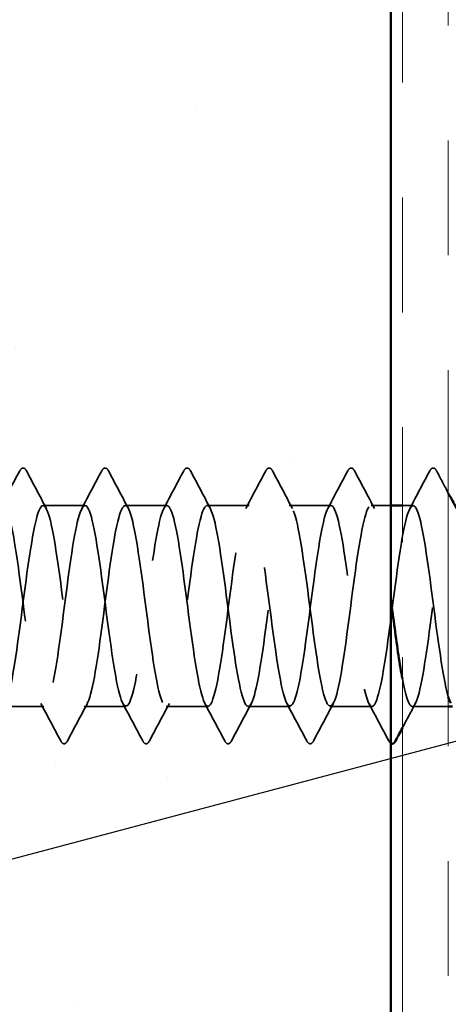
# Model space of a CAD drawing. Units: inches. Extents: x 0.6 to 33.4, y 0.6 to 21.4.
# Drawn here: x 9.6 to 10, y 13.4 to 14.3 of the extents above; entities that cross this region are included whole.
import ezdxf

# ---------------------------------------------------------------- set-up
doc = ezdxf.new("R2010")
doc.units = ezdxf.units.IN
doc.header["$LTSCALE"] = 2
doc.header["$MEASUREMENT"] = 0
doc.linetypes.add('DASHED', pattern=[0.2067, 0.1654, -0.0413])
doc.linetypes.add('DOUBLE_DASH_CHAIN', pattern=[1.2403, 0.6614, -0.0827, 0.1654, -0.0827, 0.1654, -0.0827])
for name, color, linetype, lineweight in [('Hatch (ANSI)', 7, 'Continuous', 18), ('Hidden (ANSI)', 7, 'DASHED', 35), ('Symbol (ANSI)', 7, 'Continuous', 25), ('Visible (ANSI)', 7, 'Continuous', 50)]:
    doc.layers.add(name, color=color, linetype=linetype, lineweight=lineweight)
doc.styles.add('Note Text (ANSI)', font='tahoma.ttf')
doc.dimstyles.new('Default (ANSI)$7', dxfattribs={"dimscale": 2, "dimtxt": 0.12, "dimasz": 0.098425, "dimexe": 0.125, "dimexo": 0.0625, "dimgap": 0.031496, "dimtad": 0, "dimtih": 1, "dimtoh": 1, "dimrnd": 1e-08, "dimzin": 4, "dimdsep": 46, "dimtxsty": 'Note Text (ANSI)', "dimcen": 0.09, "dimdle": 0.393701, "dimclrd": 256, "dimclre": 256, "dimclrt": 256, "dimadec": 0, "dimazin": 1, "dimtfac": 1, "dimtofl": 0, "dimtmove": 0, "dimatfit": 3, "dimfxl": 1, "dimtolj": 1, "dimtzin": 4, "dimlwd": -1, "dimlwe": -1, "dimarcsym": 0})

msp = doc.modelspace()

# ---------------------------------------------------------------- hatches: boundary and pattern name
at = {"layer": 'Hatch (ANSI)', "true_color": 0x804000}
h = msp.add_hatch(dxfattribs=at)
h.set_pattern_fill('AR-SAND', color=36, scale=0.25, angle=45, style=0)
h.paths.add_polyline_path([(9.94324, 19.51639), (9.94324, 7.858), (9.31824, 7.858), (9.31824, 19.51639)])

# ---------------------------------------------------------------- linework, layer by layer
at = {"layer": 'Hidden (ANSI)', "ltscale": 0.034593}
for p, q in [((9.67681, 13.858), (9.64038, 13.858)), ((9.74824, 13.858), (9.71181, 13.858)), ((9.81967, 13.858), (9.78324, 13.858)), ((9.8911, 13.858), (9.85467, 13.858)), ((9.6411, 13.683), (9.60467, 13.683)), ((9.71253, 13.683), (9.6761, 13.683)), ((9.78395, 13.683), (9.74753, 13.683)), ((9.85538, 13.683), (9.81895, 13.683)), ((9.92681, 13.683), (9.89038, 13.683))]:
    msp.add_line(p, q, dxfattribs=at)
at = {"layer": 'Hidden (ANSI)', "ltscale": 0.016226}
msp.add_line((9.94324, 13.858), (9.9261, 13.858), dxfattribs=at)
at = {"layer": 'Hidden (ANSI)', "ltscale": 0.008743}
msp.add_line((9.96253, 13.858), (9.95324, 13.858), dxfattribs=at)
at = {"layer": 'Hidden (ANSI)', "ltscale": 0.029831}
msp.add_line((9.99324, 13.683), (9.96181, 13.683), dxfattribs=at)
at = {"layer": 'Hidden (ANSI)', "ltscale": 0.035082}
for points in [[(9.6026, 13.85539), (9.60841, 13.86624), (9.61418, 13.87712), (9.61994, 13.88801)], [(9.62583, 13.88801), (9.63158, 13.87712), (9.63735, 13.86624), (9.64317, 13.85539)], [(9.67403, 13.85539), (9.67984, 13.86624), (9.68561, 13.87712), (9.69137, 13.88801)], [(9.69726, 13.88801), (9.70301, 13.87712), (9.70878, 13.86624), (9.7146, 13.85539)], [(9.74545, 13.85539), (9.75127, 13.86624), (9.75704, 13.87712), (9.76279, 13.88801)], [(9.76869, 13.88801), (9.77444, 13.87712), (9.78021, 13.86624), (9.78602, 13.85539)], [(9.81688, 13.85539), (9.8227, 13.86624), (9.82847, 13.87712), (9.83422, 13.88801)], [(9.84011, 13.88801), (9.84587, 13.87712), (9.85164, 13.86624), (9.85745, 13.85539)], [(9.88831, 13.85539), (9.89413, 13.86624), (9.8999, 13.87712), (9.90565, 13.88801)], [(9.91154, 13.88801), (9.9173, 13.87712), (9.92307, 13.86624), (9.92888, 13.85539)], [(9.95974, 13.85539), (9.96556, 13.86624), (9.97133, 13.87712), (9.97708, 13.88801)], [(9.65565, 13.65299), (9.6499, 13.66388), (9.64413, 13.67476), (9.63831, 13.68561)], [(9.67888, 13.68561), (9.67307, 13.67476), (9.6673, 13.66388), (9.66154, 13.65299)], [(9.72708, 13.65299), (9.72133, 13.66388), (9.71556, 13.67476), (9.70974, 13.68561)], [(9.75031, 13.68561), (9.74449, 13.67476), (9.73872, 13.66388), (9.73297, 13.65299)], [(9.79851, 13.65299), (9.79275, 13.66388), (9.78698, 13.67476), (9.78117, 13.68561)], [(9.82174, 13.68561), (9.81592, 13.67476), (9.81015, 13.66388), (9.8044, 13.65299)], [(9.86994, 13.65299), (9.86418, 13.66388), (9.85841, 13.67476), (9.8526, 13.68561)], [(9.89317, 13.68561), (9.88735, 13.67476), (9.88158, 13.66388), (9.87583, 13.65299)], [(9.94137, 13.65299), (9.93561, 13.66388), (9.92984, 13.67476), (9.92403, 13.68561)]]:
    msp.add_open_spline(points, degree=3, dxfattribs=at)
at = {"layer": 'Hidden (ANSI)', "ltscale": 0.041609}
for points in [[(9.61994, 13.88801), (9.62067, 13.8894), (9.62151, 13.89045), (9.62413, 13.89056), (9.62506, 13.88947), (9.62583, 13.88801)], [(9.69137, 13.88801), (9.6921, 13.8894), (9.69294, 13.89045), (9.69556, 13.89056), (9.69649, 13.88947), (9.69726, 13.88801)], [(9.76279, 13.88801), (9.76353, 13.8894), (9.76437, 13.89045), (9.76699, 13.89056), (9.76791, 13.88947), (9.76869, 13.88801)], [(9.83422, 13.88801), (9.83496, 13.8894), (9.8358, 13.89045), (9.83842, 13.89056), (9.83934, 13.88947), (9.84011, 13.88801)], [(9.90565, 13.88801), (9.90639, 13.8894), (9.90723, 13.89045), (9.90984, 13.89056), (9.91077, 13.88947), (9.91154, 13.88801)], [(9.97708, 13.88801), (9.97782, 13.8894), (9.97866, 13.89045), (9.98127, 13.89056), (9.9822, 13.88947), (9.98297, 13.88801)], [(9.66154, 13.65299), (9.66081, 13.6516), (9.65996, 13.65056), (9.65735, 13.65045), (9.65642, 13.65154), (9.65565, 13.65299)], [(9.73297, 13.65299), (9.73223, 13.6516), (9.73139, 13.65056), (9.72878, 13.65045), (9.72785, 13.65154), (9.72708, 13.65299)], [(9.8044, 13.65299), (9.80366, 13.6516), (9.80282, 13.65056), (9.80021, 13.65045), (9.79928, 13.65154), (9.79851, 13.65299)], [(9.87583, 13.65299), (9.87509, 13.6516), (9.87425, 13.65056), (9.87163, 13.65045), (9.87071, 13.65154), (9.86994, 13.65299)]]:
    msp.add_open_spline(points, degree=3, knots=[0, 0, 0, 0, 0.0542593, 0.0542593, 0.1110328, 0.1110328, 0.1110328, 0.1110328], dxfattribs=at)
at = {"layer": 'Hidden (ANSI)', "ltscale": 0.020783}
msp.add_open_spline([(9.98297, 13.88801), (9.98639, 13.88155), (9.98981, 13.87509), (9.99324, 13.86864)], degree=3, dxfattribs=at)
at = {"layer": 'Hidden (ANSI)', "ltscale": 1.111601}
msp.add_open_spline([(9.99324, 13.69134), (9.9931, 13.6918), (9.99295, 13.69228), (9.99281, 13.69279), (9.98847, 13.70816), (9.98412, 13.74178), (9.97977, 13.77518), (9.97543, 13.80858), (9.97108, 13.83995), (9.96674, 13.85206), (9.96239, 13.86418), (9.95805, 13.85637), (9.9537, 13.83294), (9.94935, 13.8095), (9.94501, 13.77171), (9.94066, 13.74031), (9.93632, 13.70892), (9.93197, 13.68562), (9.92763, 13.68323), (9.92328, 13.68083), (9.91893, 13.69946), (9.91459, 13.72888), (9.91024, 13.7583), (9.9059, 13.79693), (9.90155, 13.82353), (9.89721, 13.85014), (9.89286, 13.86329), (9.88851, 13.85576), (9.88417, 13.84822), (9.87982, 13.82042), (9.87548, 13.78762), (9.87113, 13.75482), (9.86679, 13.71879), (9.86244, 13.69933), (9.85809, 13.67987), (9.85375, 13.67804), (9.8494, 13.69483), (9.84506, 13.71162), (9.84071, 13.74613), (9.83637, 13.77941), (9.83202, 13.81268), (9.82767, 13.84292), (9.82333, 13.8535), (9.81898, 13.86409), (9.81464, 13.85446), (9.81029, 13.82989), (9.80595, 13.80533), (9.8016, 13.76716), (9.79725, 13.73637), (9.79291, 13.70557), (9.78856, 13.6838), (9.78422, 13.68303), (9.77987, 13.68225), (9.77553, 13.7025), (9.77118, 13.73266), (9.76683, 13.76282), (9.76249, 13.80125), (9.75814, 13.82685), (9.7538, 13.85244), (9.74945, 13.8638), (9.74511, 13.8547), (9.74076, 13.8456), (9.73641, 13.81652), (9.73207, 13.78344), (9.72772, 13.75036), (9.72338, 13.71506), (9.71903, 13.69695), (9.71469, 13.67883), (9.71034, 13.67887), (9.70599, 13.69705), (9.70165, 13.71522), (9.6973, 13.75055), (9.69296, 13.78362), (9.68861, 13.81669), (9.68427, 13.84571), (9.67992, 13.85475), (9.67557, 13.86379), (9.67123, 13.85234), (9.66688, 13.8267), (9.66254, 13.80107), (9.65819, 13.76263), (9.65385, 13.7325), (9.6495, 13.70237), (9.64515, 13.68218), (9.64081, 13.68303), (9.63646, 13.68388), (9.63212, 13.70571), (9.62777, 13.73653), (9.62343, 13.76736), (9.61908, 13.80551), (9.61473, 13.83003), (9.61039, 13.85454), (9.60604, 13.8641), (9.6017, 13.85345), (9.59735, 13.84279), (9.59301, 13.81251), (9.58866, 13.77922), (9.58431, 13.74594), (9.57997, 13.71147), (9.57562, 13.69474), (9.57128, 13.678), (9.56693, 13.67992), (9.56259, 13.69944), (9.55824, 13.71896), (9.55389, 13.75501), (9.54955, 13.7878), (9.5452, 13.82059), (9.54086, 13.84833), (9.53651, 13.8558), (9.53217, 13.86326), (9.52782, 13.85003), (9.52347, 13.82339), (9.51913, 13.79674), (9.51478, 13.75811), (9.51044, 13.72872), (9.50609, 13.69933), (9.50175, 13.68077), (9.4974, 13.68324), (9.49305, 13.68571), (9.48871, 13.70907), (9.48436, 13.74049), (9.48002, 13.7719), (9.47567, 13.80968), (9.47133, 13.83307), (9.46698, 13.85645), (9.46263, 13.86418), (9.45829, 13.852), (9.45394, 13.83982), (9.4496, 13.8084), (9.44525, 13.77499), (9.44091, 13.74159), (9.43656, 13.70801), (9.43221, 13.6927), (9.42787, 13.6774), (9.42352, 13.68119), (9.41918, 13.702), (9.41483, 13.72281), (9.41049, 13.75951), (9.40614, 13.79194), (9.40179, 13.82437), (9.39745, 13.85077), (9.3931, 13.85664), (9.38876, 13.86252), (9.38441, 13.84754), (9.38007, 13.81994), (9.37572, 13.79235), (9.37137, 13.75362), (9.36703, 13.72504), (9.36268, 13.69646), (9.35834, 13.67957), (9.35399, 13.68366), (9.34965, 13.68774), (9.3453, 13.71257), (9.34095, 13.74451), (9.33661, 13.77645), (9.33226, 13.81376), (9.32792, 13.83596), (9.32357, 13.85816), (9.31923, 13.86403), (9.31488, 13.85036), (9.31053, 13.83668), (9.30619, 13.8042), (9.30184, 13.77075), (9.2975, 13.7373), (9.29315, 13.7047), (9.28881, 13.69085), (9.28626, 13.68274), (9.28371, 13.68132), (9.28117, 13.68597)], degree=3, knots=[198.36016, 198.36016, 198.36016, 198.36016, 198.39776, 198.39776, 198.39776, 199.544568, 199.544568, 199.544568, 200.691376, 200.691376, 200.691376, 201.838184, 201.838184, 201.838184, 202.984992, 202.984992, 202.984992, 204.1318, 204.1318, 204.1318, 205.278607, 205.278607, 205.278607, 206.425415, 206.425415, 206.425415, 207.572223, 207.572223, 207.572223, 208.719031, 208.719031, 208.719031, 209.865839, 209.865839, 209.865839, 211.012647, 211.012647, 211.012647, 212.159455, 212.159455, 212.159455, 213.306262, 213.306262, 213.306262, 214.45307, 214.45307, 214.45307, 215.599878, 215.599878, 215.599878, 216.746686, 216.746686, 216.746686, 217.893494, 217.893494, 217.893494, 219.040302, 219.040302, 219.040302, 220.18711, 220.18711, 220.18711, 221.333917, 221.333917, 221.333917, 222.480725, 222.480725, 222.480725, 223.627533, 223.627533, 223.627533, 224.774341, 224.774341, 224.774341, 225.921149, 225.921149, 225.921149, 227.067957, 227.067957, 227.067957, 228.214765, 228.214765, 228.214765, 229.361573, 229.361573, 229.361573, 230.50838, 230.50838, 230.50838, 231.655188, 231.655188, 231.655188, 232.801996, 232.801996, 232.801996, 233.948804, 233.948804, 233.948804, 235.095612, 235.095612, 235.095612, 236.24242, 236.24242, 236.24242, 237.389228, 237.389228, 237.389228, 238.536035, 238.536035, 238.536035, 239.682843, 239.682843, 239.682843, 240.829651, 240.829651, 240.829651, 241.976459, 241.976459, 241.976459, 243.123267, 243.123267, 243.123267, 244.270075, 244.270075, 244.270075, 245.416883, 245.416883, 245.416883, 246.56369, 246.56369, 246.56369, 247.710498, 247.710498, 247.710498, 248.857306, 248.857306, 248.857306, 250.004114, 250.004114, 250.004114, 251.150922, 251.150922, 251.150922, 252.29773, 252.29773, 252.29773, 253.444538, 253.444538, 253.444538, 254.591345, 254.591345, 254.591345, 255.738153, 255.738153, 255.738153, 256.884961, 256.884961, 256.884961, 258.031769, 258.031769, 258.031769, 259.178577, 259.178577, 259.178577, 260.325385, 260.325385, 260.325385, 260.997129, 260.997129, 260.997129, 260.997129], dxfattribs=at)
at = {"layer": 'Hidden (ANSI)', "ltscale": 1.06437}
msp.add_open_spline([(9.31824, 13.68355), (9.32016, 13.68257), (9.32208, 13.68514), (9.32401, 13.6915), (9.32835, 13.70588), (9.3327, 13.73884), (9.33704, 13.77229), (9.34139, 13.80573), (9.34573, 13.83784), (9.35008, 13.85097), (9.35443, 13.86411), (9.35877, 13.85756), (9.36312, 13.83493), (9.36746, 13.8123), (9.37181, 13.7748), (9.37615, 13.74304), (9.3805, 13.71128), (9.38485, 13.68698), (9.38919, 13.68348), (9.39354, 13.67998), (9.39788, 13.69748), (9.40223, 13.72636), (9.40657, 13.75524), (9.41092, 13.79394), (9.41527, 13.8212), (9.41961, 13.84847), (9.42396, 13.86281), (9.4283, 13.85636), (9.43265, 13.84991), (9.43699, 13.82301), (9.44134, 13.79044), (9.44569, 13.75788), (9.45003, 13.7214), (9.45438, 13.70105), (9.45872, 13.68071), (9.46307, 13.67759), (9.46741, 13.69342), (9.47176, 13.70925), (9.47611, 13.74316), (9.48045, 13.77653), (9.4848, 13.8099), (9.48914, 13.84092), (9.49349, 13.85254), (9.49783, 13.86417), (9.50218, 13.85578), (9.50653, 13.83198), (9.51087, 13.80818), (9.51522, 13.77026), (9.51956, 13.73905), (9.52391, 13.70783), (9.52825, 13.68502), (9.5326, 13.68314), (9.53695, 13.68126), (9.54129, 13.70041), (9.54564, 13.73008), (9.54998, 13.75974), (9.55433, 13.79831), (9.55867, 13.8246), (9.56302, 13.85089), (9.56737, 13.86348), (9.57171, 13.85544), (9.57606, 13.84741), (9.5804, 13.81919), (9.58475, 13.78629), (9.58909, 13.75339), (9.59344, 13.71759), (9.59779, 13.69855), (9.60213, 13.67952), (9.60648, 13.67828), (9.61082, 13.69552), (9.61517, 13.71275), (9.61951, 13.74754), (9.62386, 13.78075), (9.62821, 13.81397), (9.63255, 13.84383), (9.6369, 13.85392), (9.64124, 13.86402), (9.64559, 13.8538), (9.64993, 13.82889), (9.65428, 13.80398), (9.65863, 13.76572), (9.66297, 13.73512), (9.66732, 13.70453), (9.67166, 13.68326), (9.67601, 13.68301), (9.68035, 13.68275), (9.6847, 13.70351), (9.68905, 13.73389), (9.69339, 13.76427), (9.69774, 13.80262), (9.70208, 13.82787), (9.70643, 13.85313), (9.71077, 13.86392), (9.71512, 13.85432), (9.71947, 13.84472), (9.72381, 13.81525), (9.72816, 13.7821), (9.7325, 13.74894), (9.73685, 13.7139), (9.74119, 13.69622), (9.74554, 13.67854), (9.74989, 13.67918), (9.75423, 13.69779), (9.75858, 13.7164), (9.76292, 13.75197), (9.76727, 13.78496), (9.77161, 13.81794), (9.77596, 13.84657), (9.78031, 13.85511), (9.78465, 13.86364), (9.789, 13.85163), (9.79334, 13.82566), (9.79769, 13.79969), (9.80203, 13.76118), (9.80638, 13.73128), (9.81073, 13.70138), (9.81507, 13.68171), (9.81942, 13.68308), (9.82376, 13.68444), (9.82811, 13.70676), (9.83245, 13.73779), (9.8368, 13.76881), (9.84115, 13.80685), (9.84549, 13.83101), (9.84984, 13.85517), (9.85418, 13.86415), (9.85853, 13.853), (9.86287, 13.84186), (9.86722, 13.81121), (9.87157, 13.77788), (9.87591, 13.74455), (9.88026, 13.71035), (9.8846, 13.69407), (9.88895, 13.67779), (9.89329, 13.6803), (9.89764, 13.70024), (9.90199, 13.72017), (9.90633, 13.75644), (9.91068, 13.78912), (9.91502, 13.82181), (9.91937, 13.84913), (9.92371, 13.85609), (9.92806, 13.86305), (9.93241, 13.84926), (9.93675, 13.8223), (9.93891, 13.80889), (9.94108, 13.79257), (9.94324, 13.77597)], degree=3, knots=[-260.815022, -260.815022, -260.815022, -260.815022, -260.307812, -260.307812, -260.307812, -259.161004, -259.161004, -259.161004, -258.014196, -258.014196, -258.014196, -256.867388, -256.867388, -256.867388, -255.72058, -255.72058, -255.72058, -254.573772, -254.573772, -254.573772, -253.426965, -253.426965, -253.426965, -252.280157, -252.280157, -252.280157, -251.133349, -251.133349, -251.133349, -249.986541, -249.986541, -249.986541, -248.839733, -248.839733, -248.839733, -247.692925, -247.692925, -247.692925, -246.546117, -246.546117, -246.546117, -245.399309, -245.399309, -245.399309, -244.252502, -244.252502, -244.252502, -243.105694, -243.105694, -243.105694, -241.958886, -241.958886, -241.958886, -240.812078, -240.812078, -240.812078, -239.66527, -239.66527, -239.66527, -238.518462, -238.518462, -238.518462, -237.371654, -237.371654, -237.371654, -236.224847, -236.224847, -236.224847, -235.078039, -235.078039, -235.078039, -233.931231, -233.931231, -233.931231, -232.784423, -232.784423, -232.784423, -231.637615, -231.637615, -231.637615, -230.490807, -230.490807, -230.490807, -229.343999, -229.343999, -229.343999, -228.197192, -228.197192, -228.197192, -227.050384, -227.050384, -227.050384, -225.903576, -225.903576, -225.903576, -224.756768, -224.756768, -224.756768, -223.60996, -223.60996, -223.60996, -222.463152, -222.463152, -222.463152, -221.316344, -221.316344, -221.316344, -220.169537, -220.169537, -220.169537, -219.022729, -219.022729, -219.022729, -217.875921, -217.875921, -217.875921, -216.729113, -216.729113, -216.729113, -215.582305, -215.582305, -215.582305, -214.435497, -214.435497, -214.435497, -213.288689, -213.288689, -213.288689, -212.141881, -212.141881, -212.141881, -210.995074, -210.995074, -210.995074, -209.848266, -209.848266, -209.848266, -208.701458, -208.701458, -208.701458, -207.55465, -207.55465, -207.55465, -206.407842, -206.407842, -206.407842, -205.837151, -205.837151, -205.837151, -205.837151], dxfattribs=at)
at = {"layer": 'Hidden (ANSI)', "ltscale": 0.347065}
msp.add_open_spline([(9.95324, 13.70692), (9.95643, 13.69033), (9.95963, 13.68116), (9.96283, 13.68335), (9.96717, 13.68633), (9.97152, 13.71017), (9.97586, 13.74176), (9.98021, 13.77335), (9.98455, 13.81099), (9.9889, 13.83401), (9.9927, 13.85414), (9.99651, 13.86212), (10.00031, 13.85532)], degree=3, knots=[-204.957505, -204.957505, -204.957505, -204.957505, -204.114226, -204.114226, -204.114226, -202.967419, -202.967419, -202.967419, -201.820611, -201.820611, -201.820611, -200.816991, -200.816991, -200.816991, -200.816991], dxfattribs=at)
at = {"layer": 'Hidden (ANSI)', "ltscale": 0.022902}
msp.add_open_spline([(9.9646, 13.68561), (9.96079, 13.67852), (9.95701, 13.67141), (9.95324, 13.6643)], degree=3, dxfattribs=at)
at = {"layer": 'Hidden (ANSI)', "ltscale": 0.014446}
msp.add_open_spline([(9.94324, 13.65077), (9.94249, 13.65118), (9.94189, 13.652), (9.94137, 13.65299)], degree=3, dxfattribs=at)
at = {"layer": 'Visible (ANSI)', "color": 36, "true_color": 0x804000}
msp.add_line((9.94324, 19.51639), (9.94324, 7.858), dxfattribs=at)
at = {"layer": 'Visible (ANSI)', "color": 30, "linetype": 'DOUBLE_DASH_CHAIN', "lineweight": 18, "ltscale": 0.247359, "true_color": 0xff8000}
for p, q in [((9.95324, 19.51639), (9.95324, 7.858)), ((9.99324, 7.858), (9.99324, 19.51639))]:
    msp.add_line(p, q, dxfattribs=at)
at = {"layer": 'Visible (ANSI)'}
for p, q in [((9.95324, 13.858), (9.94324, 13.858)), ((9.99685, 13.683), (9.99324, 13.683))]:
    msp.add_line(p, q, dxfattribs=at)
for points in [[(9.99324, 13.86864), (9.99559, 13.86422), (9.99795, 13.8598), (10.00031, 13.85539)], [(9.99545, 13.68578), (9.99472, 13.68709), (9.99398, 13.68894), (9.99324, 13.69134)], [(9.95324, 13.6643), (9.95124, 13.66053), (9.94925, 13.65676), (9.94726, 13.65299)]]:
    msp.add_open_spline(points, degree=3, dxfattribs=at)
for points, knots in [([(9.94324, 13.77597), (9.94542, 13.75922), (9.94761, 13.74217), (9.94979, 13.72754), (9.95094, 13.71982), (9.95209, 13.71289), (9.95324, 13.70692)], [-205.8371507, -205.8371507, -205.8371507, -205.8371507, -205.2610343, -205.2610343, -205.2610343, -204.9575047, -204.9575047, -204.9575047, -204.9575047]), ([(9.94726, 13.65299), (9.94652, 13.6516), (9.94568, 13.65056), (9.94397, 13.65049), (9.94359, 13.65058), (9.94324, 13.65077)], [0, 0, 0, 0, 0.05425934, 0.05425934, 0.07233886, 0.07233886, 0.07233886, 0.07233886])]:
    msp.add_open_spline(points, degree=3, knots=knots, dxfattribs=at)

# ---------------------------------------------------------------- leaders
at = {"layer": 'Symbol (ANSI)', "annotation_type": 0, "has_hookline": 1, "hookline_direction": 0}
for points, text_width in [([(3.00824, 11.79851), (16.20453, 15.29858)], 1.98995), ([(9.16324, 12.93846), (16.21753, 14.79279)], 2.22995), ([(9.94324, 12.59402), (16.20337, 14.23555)], 3.30971), ([(9.99324, 12.06976), (16.21381, 13.70069)], 4.45958)]:
    msp.add_leader(points, dimstyle='Default (ANSI)$7', override={"dimtad": 0}, dxfattribs=dict(at, text_width=text_width))

doc.saveas('drawing.dxf')
